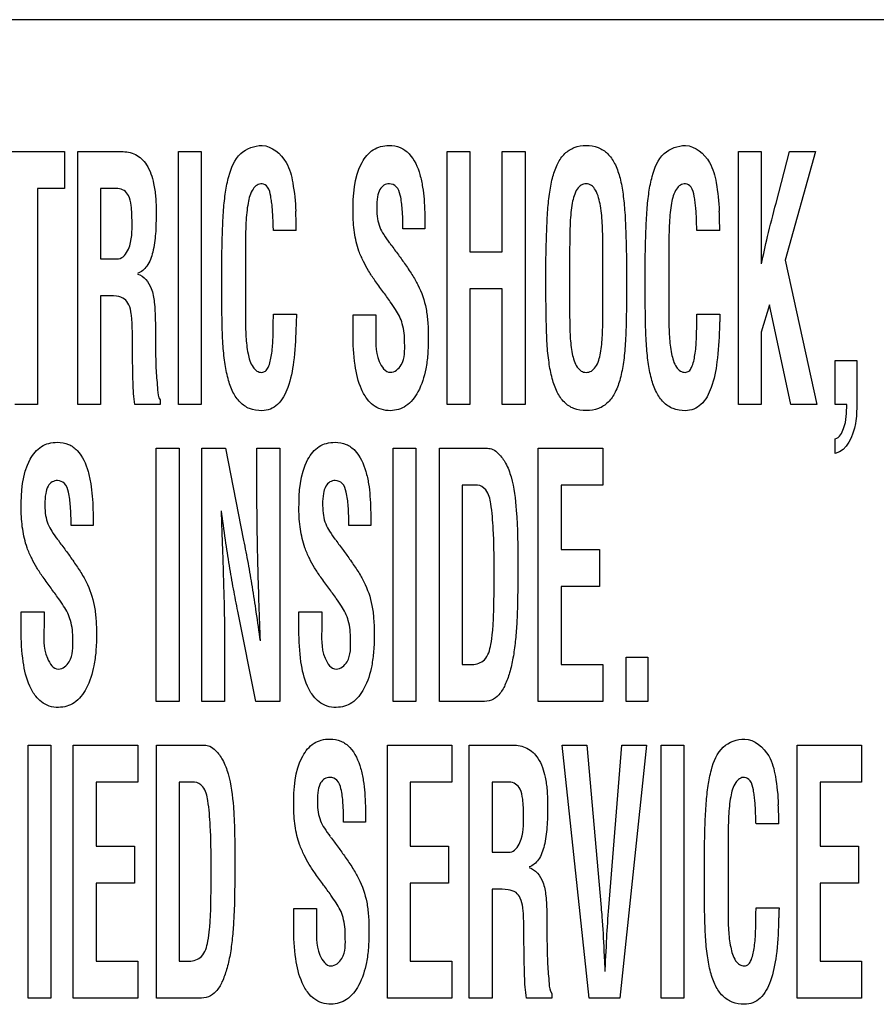
# Model space of a CAD drawing. Units: millimetres. Extents: x 0 to 420, y 0 to 297.
# Drawn here: x 277 to 278, y 135 to 137 of the extents above; entities that cross this region are included whole.
import ezdxf

# ---------------------------------------------------------------- set-up
doc = ezdxf.new("R2010")
doc.units = ezdxf.units.MM
doc.header["$LTSCALE"] = 23.1
doc.layers.add('3_ALL_AXES', color=7, linetype='CONTINUOUS')
doc.layers.add('7_ALL_FEATURES', color=7, linetype='CONTINUOUS')

msp = doc.modelspace()

# ---------------------------------------------------------------- linework, layer by layer
at = {"layer": '3_ALL_AXES', "color": 7, "linetype": 'Continuous'}
msp.add_line((283.6765, 136.7526), (273.9965, 136.7526), dxfattribs=at)
at = {"layer": '7_ALL_FEATURES', "color": 7, "linetype": 'Continuous'}
for p, q in [((276.7002, 136.5669), (276.8079, 136.5669)), ((276.8079, 136.5669), (276.8079, 136.5148)), ((276.8268, 136.5669), (276.888, 136.5669)), ((276.8268, 136.2104), (276.8268, 136.5669)), ((276.9685, 136.5669), (277.0007, 136.5669)), ((276.9685, 136.2104), (276.9685, 136.5669)), ((277.0007, 136.5669), (277.0007, 136.2104)), ((277.3472, 136.5669), (277.3793, 136.5669)), ((277.3472, 136.2104), (277.3472, 136.5669)), ((277.3793, 136.5669), (277.3793, 136.4256)), ((277.4248, 136.5669), (277.4569, 136.5669)), ((277.4248, 136.4256), (277.4248, 136.5669)), ((277.4569, 136.5669), (277.4569, 136.2104)), ((277.7577, 136.5669), (277.7898, 136.5669)), ((277.7577, 136.2104), (277.7577, 136.5669)), ((277.7898, 136.5669), (277.7898, 136.4086)), ((277.8106, 136.4942), (277.8296, 136.5669)), ((277.866, 136.5669), (277.8233, 136.4138)), ((277.8296, 136.5669), (277.866, 136.5669)), ((276.8079, 136.5148), (276.7702, 136.5148)), ((276.7702, 136.5148), (276.7702, 136.2104)), ((276.883, 136.5148), (276.859, 136.5148)), ((276.859, 136.5148), (276.859, 136.4159)), ((277.1346, 136.4558), (277.1024, 136.4558)), ((277.3158, 136.4582), (277.2849, 136.4582)), ((277.3158, 136.462), (277.3158, 136.4582)), ((277.7312, 136.4558), (277.6991, 136.4558)), ((277.063, 136.4318), (277.063, 136.3332)), ((277.3793, 136.4256), (277.4248, 136.4256)), ((277.5198, 136.4319), (277.5198, 136.333)), ((277.5665, 136.3387), (277.5665, 136.43)), ((277.6596, 136.4318), (277.6596, 136.3332)), ((276.859, 136.4159), (276.8843, 136.4159)), ((277.0297, 136.3663), (277.0297, 136.4171)), ((277.4864, 136.3663), (277.4864, 136.4171)), ((277.5998, 136.4171), (277.5998, 136.3663)), ((277.6263, 136.3663), (277.6263, 136.4171)), ((277.8233, 136.4138), (277.8681, 136.2104)), ((277.4248, 136.3735), (277.3793, 136.3735)), ((277.3793, 136.3735), (277.3793, 136.2104)), ((277.4248, 136.2104), (277.4248, 136.3735)), ((276.8648, 136.3638), (276.859, 136.3638)), ((276.859, 136.3638), (276.859, 136.2104)), ((277.8012, 136.3511), (277.7898, 136.3126)), ((277.8316, 136.2104), (277.8012, 136.3511)), ((277.1024, 136.3376), (277.1348, 136.3376)), ((277.2146, 136.3367), (277.2467, 136.3367)), ((277.2146, 136.3105), (277.2146, 136.3367)), ((277.2467, 136.3367), (277.2467, 136.3157)), ((277.6991, 136.3376), (277.7314, 136.3376)), ((277.7898, 136.3126), (277.7898, 136.2104)), ((276.9038, 136.2868), (276.9038, 136.3034)), ((277.894, 136.2728), (277.9243, 136.2728)), ((277.894, 136.2104), (277.894, 136.2728)), ((277.9243, 136.2728), (277.9243, 136.2116)), ((276.9429, 136.217), (276.9429, 136.2104)), ((276.7702, 136.2104), (276.7381, 136.2104)), ((276.859, 136.2104), (276.8268, 136.2104)), ((276.9429, 136.2104), (276.9073, 136.2104)), ((277.0007, 136.2104), (276.9685, 136.2104)), ((277.3793, 136.2104), (277.3472, 136.2104)), ((277.4569, 136.2104), (277.4248, 136.2104)), ((277.7898, 136.2104), (277.7577, 136.2104)), ((277.8681, 136.2104), (277.8316, 136.2104)), ((277.9101, 136.2104), (277.894, 136.2104)), ((277.894, 136.1414), (277.894, 136.1623)), ((276.9373, 136.1489), (276.9695, 136.1489)), ((276.9373, 135.7924), (276.9373, 136.1489)), ((276.9695, 136.1489), (276.9695, 135.7924)), ((277.0015, 136.1489), (277.0351, 136.1489)), ((277.0015, 135.7924), (277.0015, 136.1489)), ((277.0351, 136.1489), (277.0604, 136.0191)), ((277.0792, 136.1489), (277.1113, 136.1489)), ((277.0792, 136.079), (277.0792, 136.1489)), ((277.1113, 136.1489), (277.1113, 135.7924)), ((277.271, 136.1489), (277.3031, 136.1489)), ((277.271, 135.7924), (277.271, 136.1489)), ((277.3031, 136.1489), (277.3031, 135.7924)), ((277.3364, 136.1489), (277.4038, 136.1489)), ((277.3364, 135.7924), (277.3364, 136.1489)), ((277.4756, 136.1489), (277.5664, 136.1489)), ((277.4756, 135.7924), (277.4756, 136.1489)), ((277.5664, 136.1489), (277.5664, 136.0968)), ((277.3898, 136.0968), (277.3685, 136.0968)), ((277.3685, 136.0968), (277.3685, 135.8445)), ((277.5664, 136.0968), (277.5078, 136.0968)), ((277.5078, 136.0968), (277.5078, 136.0064)), ((276.8483, 136.0402), (276.8174, 136.0402)), ((276.8483, 136.044), (276.8483, 136.0402)), ((277.2396, 136.0402), (277.2087, 136.0402)), ((277.2396, 136.044), (277.2396, 136.0402)), ((277.5078, 136.0064), (277.5618, 136.0064)), ((277.5618, 136.0064), (277.5618, 135.9543)), ((277.5618, 135.9543), (277.5078, 135.9543)), ((277.5078, 135.9543), (277.5078, 135.8445)), ((276.747, 135.9187), (276.7792, 135.9187)), ((276.747, 135.8925), (276.747, 135.9187)), ((276.7792, 135.9187), (276.7792, 135.8978)), ((277.0775, 135.7924), (277.0522, 135.9193)), ((277.1384, 135.9187), (277.1705, 135.9187)), ((277.1384, 135.8925), (277.1384, 135.9187)), ((277.1705, 135.9187), (277.1705, 135.8978)), ((277.0337, 135.8594), (277.0337, 135.7924)), ((277.5996, 135.8548), (277.6299, 135.8548)), ((277.5996, 135.7924), (277.5996, 135.8548)), ((277.6299, 135.8548), (277.6299, 135.7924)), ((277.3685, 135.8445), (277.3826, 135.8445)), ((277.5078, 135.8445), (277.5664, 135.8445)), ((277.5664, 135.8445), (277.5664, 135.7924)), ((276.9695, 135.7924), (276.9373, 135.7924)), ((277.0337, 135.7924), (277.0015, 135.7924)), ((277.1113, 135.7924), (277.0775, 135.7924)), ((277.3031, 135.7924), (277.271, 135.7924)), ((277.3962, 135.7924), (277.3364, 135.7924)), ((277.5664, 135.7924), (277.4756, 135.7924)), ((277.6299, 135.7924), (277.5996, 135.7924)), ((276.7568, 135.7309), (276.7889, 135.7309)), ((276.7568, 135.3744), (276.7568, 135.7309)), ((276.7889, 135.7309), (276.7889, 135.3744)), ((276.8204, 135.7309), (276.9112, 135.7309)), ((276.8204, 135.3744), (276.8204, 135.7309)), ((276.9112, 135.7309), (276.9112, 135.6788)), ((276.9377, 135.7309), (277.0051, 135.7309)), ((276.9377, 135.3744), (276.9377, 135.7309)), ((277.263, 135.7309), (277.3538, 135.7309)), ((277.263, 135.3744), (277.263, 135.7309)), ((277.3538, 135.7309), (277.3538, 135.6788)), ((277.3784, 135.7309), (277.4396, 135.7309)), ((277.3784, 135.3744), (277.3784, 135.7309)), ((277.5092, 135.7309), (277.5438, 135.7309)), ((277.5475, 135.3744), (277.5092, 135.7309)), ((277.5438, 135.7309), (277.5641, 135.5023)), ((277.5752, 135.5023), (277.5934, 135.7309)), ((277.628, 135.7309), (277.5907, 135.3744)), ((277.5934, 135.7309), (277.628, 135.7309)), ((277.6485, 135.7309), (277.6806, 135.7309)), ((277.6485, 135.3744), (277.6485, 135.7309)), ((277.6806, 135.7309), (277.6806, 135.3744)), ((277.8404, 135.7309), (277.9312, 135.7309)), ((277.8404, 135.3744), (277.8404, 135.7309)), ((277.9312, 135.7309), (277.9312, 135.6788)), ((276.9112, 135.6788), (276.8525, 135.6788)), ((276.8525, 135.6788), (276.8525, 135.5884)), ((276.9911, 135.6788), (276.9698, 135.6788)), ((276.9698, 135.6788), (276.9698, 135.4265)), ((277.3538, 135.6788), (277.2951, 135.6788)), ((277.2951, 135.6788), (277.2951, 135.5884)), ((277.4345, 135.6788), (277.4106, 135.6788)), ((277.4106, 135.6788), (277.4106, 135.5799)), ((277.9312, 135.6788), (277.8726, 135.6788)), ((277.8726, 135.6788), (277.8726, 135.5884)), ((277.2322, 135.6222), (277.2013, 135.6222)), ((277.2322, 135.626), (277.2322, 135.6222)), ((277.8145, 135.6198), (277.7824, 135.6198)), ((277.743, 135.5958), (277.743, 135.4971)), ((276.8525, 135.5884), (276.9065, 135.5884)), ((276.9065, 135.5884), (276.9065, 135.5363)), ((277.2951, 135.5884), (277.3492, 135.5884)), ((277.3492, 135.5884), (277.3492, 135.5363)), ((277.4106, 135.5799), (277.4359, 135.5799)), ((277.7097, 135.5303), (277.7097, 135.5811)), ((277.8726, 135.5884), (277.9266, 135.5884)), ((277.9266, 135.5884), (277.9266, 135.5363)), ((276.9065, 135.5363), (276.8525, 135.5363)), ((276.8525, 135.5363), (276.8525, 135.4265)), ((277.3492, 135.5363), (277.2951, 135.5363)), ((277.2951, 135.5363), (277.2951, 135.4265)), ((277.9266, 135.5363), (277.8726, 135.5363)), ((277.8726, 135.5363), (277.8726, 135.4265)), ((277.4164, 135.5278), (277.4106, 135.5278)), ((277.4106, 135.5278), (277.4106, 135.3744)), ((277.131, 135.5007), (277.1631, 135.5007)), ((277.131, 135.4745), (277.131, 135.5007)), ((277.1631, 135.5007), (277.1631, 135.4797)), ((277.7824, 135.5016), (277.8148, 135.5016)), ((277.4554, 135.4508), (277.4554, 135.4675)), ((277.5681, 135.4414), (277.5685, 135.4324)), ((277.5708, 135.4324), (277.5713, 135.4414)), ((276.8525, 135.4265), (276.9112, 135.4265)), ((276.9112, 135.4265), (276.9112, 135.3744)), ((276.9698, 135.4265), (276.9839, 135.4265)), ((277.2951, 135.4265), (277.3538, 135.4265)), ((277.3538, 135.4265), (277.3538, 135.3744)), ((277.8726, 135.4265), (277.9312, 135.4265)), ((277.9312, 135.4265), (277.9312, 135.3744)), ((276.7889, 135.3744), (276.7568, 135.3744)), ((276.9112, 135.3744), (276.8204, 135.3744)), ((276.9975, 135.3744), (276.9377, 135.3744)), ((277.3538, 135.3744), (277.263, 135.3744)), ((277.4106, 135.3744), (277.3784, 135.3744)), ((277.4945, 135.3744), (277.4589, 135.3744)), ((277.4945, 135.381), (277.4945, 135.3744)), ((277.5907, 135.3744), (277.5475, 135.3744)), ((277.6806, 135.3744), (277.6485, 135.3744)), ((277.9312, 135.3744), (277.8404, 135.3744))]:
    msp.add_line(p, q, dxfattribs=at)
for centre, start, end in [((276.5863, 136.4552), 0.0659, 2.8984), ((277.1829, 136.4556), 0.0259, 2.8584), ((277.2662, 135.6192), 0.0659, 2.8984)]:
    msp.add_arc(centre, 0.5483, start, end, dxfattribs=at)
for points, knots in [([(277.0297, 136.4171), (277.0299, 136.4297), (277.0305, 136.4523), (277.0318, 136.4832), (277.0345, 136.5091), (277.0398, 136.5362), (277.0515, 136.5666), (277.0757, 136.5754), (277.0864, 136.5754)], [0, 0, 0, 0, 0.204622, 0.368657, 0.505205, 0.627918, 0.824864, 1, 1, 1, 1]), ([(277.0864, 136.5754), (277.1002, 136.5749), (277.1224, 136.5559), (277.1309, 136.5197), (277.1334, 136.4963), (277.1339, 136.4829)], [0, 0, 0, 0, 0.370542, 0.640757, 1, 1, 1, 1]), ([(277.2146, 136.4814), (277.2146, 136.5051), (277.2159, 136.5389), (277.2388, 136.5682), (277.2536, 136.5745), (277.2667, 136.576), (277.2814, 136.5738), (277.2991, 136.5605), (277.3082, 136.5393), (277.3128, 136.5171), (277.3156, 136.4929), (277.3158, 136.4745), (277.3158, 136.462)], [0, 0, 0, 0, 0.278472, 0.372379, 0.416464, 0.463479, 0.526358, 0.585419, 0.714866, 0.785033, 0.853, 1, 1, 1, 1]), ([(277.4864, 136.4171), (277.4867, 136.4297), (277.4872, 136.4523), (277.4886, 136.4832), (277.4913, 136.509), (277.4955, 136.5311), (277.502, 136.5498), (277.512, 136.5644), (277.5263, 136.5739), (277.5431, 136.5762), (277.56, 136.5739), (277.5743, 136.5644), (277.5842, 136.5498), (277.5908, 136.5311), (277.595, 136.509), (277.5977, 136.4832), (277.599, 136.4523), (277.5996, 136.4297), (277.5998, 136.4171)], [0, 0, 0, 0, 0.101781, 0.183373, 0.251293, 0.312331, 0.36538, 0.411146, 0.453659, 0.500005, 0.546351, 0.588864, 0.634619, 0.687675, 0.748708, 0.816625, 0.898219, 1, 1, 1, 1]), ([(277.6263, 136.4171), (277.6265, 136.4297), (277.6271, 136.4523), (277.6284, 136.4832), (277.6311, 136.5091), (277.6364, 136.5362), (277.6481, 136.5666), (277.6723, 136.5754), (277.683, 136.5754)], [0, 0, 0, 0, 0.204623, 0.368658, 0.505211, 0.627916, 0.824863, 1, 1, 1, 1]), ([(277.683, 136.5754), (277.6968, 136.5749), (277.719, 136.5559), (277.7275, 136.5197), (277.73, 136.4963), (277.7305, 136.4829)], [0, 0, 0, 0, 0.370544, 0.640763, 1, 1, 1, 1]), ([(276.888, 136.5669), (276.8948, 136.5669), (276.9092, 136.5645), (276.9267, 136.5472), (276.9336, 136.525), (276.9368, 136.5022), (276.9373, 136.4835), (276.937, 136.4661), (276.9363, 136.4473), (276.9334, 136.4267), (276.9266, 136.4061), (276.9163, 136.3969), (276.911, 136.3953)], [0, 0, 0, 0, 0.099594, 0.202279, 0.341428, 0.432253, 0.539626, 0.615881, 0.68694, 0.814914, 0.919177, 1, 1, 1, 1]), ([(277.1024, 136.4558), (277.1023, 136.4573), (277.1022, 136.4611), (277.1019, 136.4687), (277.1015, 136.478), (277.1009, 136.4875), (277.1, 136.4959), (277.0983, 136.5056), (277.0965, 136.5162), (277.0871, 136.5227), (277.0787, 136.52), (277.0704, 136.5109), (277.0669, 136.4967), (277.0646, 136.4807), (277.0632, 136.4598), (277.063, 136.4434), (277.063, 136.4318)], [0, 0, 0, 0, 0.025229, 0.067272, 0.135665, 0.189382, 0.236234, 0.284082, 0.364163, 0.41812, 0.461183, 0.507089, 0.631593, 0.709928, 0.794643, 1, 1, 1, 1]), ([(277.2849, 136.4582), (277.2849, 136.4673), (277.2844, 136.4832), (277.2823, 136.5029), (277.2775, 136.5179), (277.2667, 136.5224), (277.2577, 136.5201), (277.2514, 136.5131), (277.2483, 136.5019), (277.2479, 136.4926), (277.2479, 136.4869), (277.2479, 136.4862)], [0, 0, 0, 0, 0.236336, 0.410411, 0.526808, 0.617536, 0.685984, 0.756703, 0.850878, 0.982623, 1, 1, 1, 1]), ([(277.5665, 136.43), (277.5665, 136.4409), (277.5664, 136.4565), (277.5651, 136.4766), (277.5629, 136.4935), (277.5594, 136.5087), (277.5513, 136.5198), (277.5432, 136.5221), (277.5355, 136.5201), (277.5272, 136.5108), (277.5237, 136.4967), (277.5214, 136.4807), (277.5199, 136.4599), (277.5198, 136.4435), (277.5198, 136.4319)], [0, 0, 0, 0, 0.164345, 0.23509, 0.304463, 0.421957, 0.465538, 0.503758, 0.540546, 0.579748, 0.68586, 0.752685, 0.824882, 1, 1, 1, 1]), ([(277.6991, 136.4558), (277.6989, 136.4573), (277.6988, 136.4611), (277.6986, 136.4687), (277.6982, 136.478), (277.6976, 136.4875), (277.6966, 136.4959), (277.695, 136.5056), (277.6931, 136.5162), (277.6837, 136.5227), (277.6753, 136.52), (277.667, 136.5109), (277.6635, 136.4967), (277.6612, 136.4807), (277.6598, 136.4598), (277.6596, 136.4434), (277.6596, 136.4318)], [0, 0, 0, 0, 0.025226, 0.067269, 0.135667, 0.189388, 0.236246, 0.284089, 0.364172, 0.418226, 0.461182, 0.50701, 0.631591, 0.709917, 0.79464, 1, 1, 1, 1]), ([(276.9032, 136.4675), (276.9032, 136.4753), (276.9028, 136.4879), (276.9, 136.5039), (276.8926, 136.5129), (276.8861, 136.5146), (276.883, 136.5148)], [0, 0, 0, 0, 0.412874, 0.668093, 0.834853, 1, 1, 1, 1]), ([(277.7903, 136.4086), (277.7927, 136.4215), (277.799, 136.4502), (277.8065, 136.4785), (277.8106, 136.4942)], [0, 0, 0, 0, 0.447767, 1, 1, 1, 1]), ([(277.2743, 136.3446), (277.272, 136.3483), (277.2663, 136.3568), (277.2563, 136.3702), (277.2458, 136.3844), (277.2365, 136.3983), (277.229, 136.4122), (277.2211, 136.4299), (277.2159, 136.4534), (277.2146, 136.4719), (277.2146, 136.4814)], [0, 0, 0, 0, 0.085091, 0.201562, 0.327494, 0.432609, 0.530956, 0.636905, 0.813602, 1, 1, 1, 1]), ([(277.2479, 136.4862), (277.248, 136.4815), (277.2485, 136.4728), (277.2517, 136.4603), (277.2582, 136.4491), (277.2631, 136.4418), (277.266, 136.4379)], [0, 0, 0, 0, 0.265589, 0.49767, 0.72339, 1, 1, 1, 1]), ([(276.8843, 136.4159), (276.8907, 136.4166), (276.904, 136.4359), (276.9032, 136.4547), (276.9032, 136.4675)], [0, 0, 0, 0, 0.335269, 1, 1, 1, 1]), ([(277.2665, 136.4374), (277.2701, 136.4327), (277.2771, 136.4233), (277.2875, 136.4088), (277.2959, 136.3964), (277.3022, 136.3864), (277.3104, 136.371), (277.3173, 136.351), (277.3202, 136.3256), (277.3209, 136.3041), (277.3202, 136.282), (277.3169, 136.2562), (277.309, 136.2302), (277.2917, 136.207), (277.2704, 136.2007), (277.2541, 136.2031), (277.243, 136.209), (277.2374, 136.2146), (277.2351, 136.2175)], [0, 0, 0, 0, 0.057201, 0.112516, 0.172211, 0.201321, 0.226881, 0.340495, 0.401856, 0.473085, 0.547915, 0.614125, 0.723676, 0.807866, 0.881231, 0.923896, 0.9645, 1, 1, 1, 1]), ([(276.911, 136.3944), (276.9201, 136.3918), (276.9314, 136.3767), (276.9351, 136.353), (276.9362, 136.3311), (276.936, 136.3099), (276.9362, 136.2914), (276.9365, 136.2745), (276.9371, 136.2544), (276.939, 136.2359), (276.9399, 136.2208), (276.9429, 136.217)], [0, 0, 0, 0, 0.151154, 0.257656, 0.391328, 0.502225, 0.599606, 0.68907, 0.775975, 0.922036, 1, 1, 1, 1]), ([(276.9038, 136.3034), (276.9037, 136.31), (276.9036, 136.3191), (276.903, 136.3306), (276.902, 136.3401), (276.9, 136.3503), (276.8928, 136.3605), (276.8798, 136.364), (276.8704, 136.3638), (276.8648, 136.3638)], [0, 0, 0, 0, 0.227587, 0.313301, 0.40071, 0.556564, 0.670927, 0.808361, 1, 1, 1, 1]), ([(277.1341, 136.3172), (277.1337, 136.3016), (277.1321, 136.2737), (277.1251, 136.2371), (277.1132, 136.2132), (277.0983, 136.2031), (277.0843, 136.2011), (277.0688, 136.2035), (277.0543, 136.2133), (277.0443, 136.2286), (277.0376, 136.2479), (277.0334, 136.2709), (277.0309, 136.2979), (277.0299, 136.33), (277.0297, 136.3534), (277.0297, 136.3663)], [0, 0, 0, 0, 0.142845, 0.255663, 0.341668, 0.378088, 0.415552, 0.468949, 0.518191, 0.571434, 0.63337, 0.705028, 0.785536, 0.881719, 1, 1, 1, 1]), ([(277.5998, 136.3663), (277.5998, 136.3534), (277.5996, 136.33), (277.5986, 136.2979), (277.5961, 136.2709), (277.5918, 136.2479), (277.5851, 136.2285), (277.575, 136.2133), (277.5604, 136.2035), (277.5431, 136.2011), (277.5258, 136.2035), (277.5112, 136.2133), (277.5011, 136.2285), (277.4944, 136.2479), (277.4902, 136.2709), (277.4876, 136.2979), (277.4867, 136.33), (277.4864, 136.3534), (277.4864, 136.3663)], [0, 0, 0, 0, 0.101082, 0.183278, 0.252088, 0.313337, 0.366306, 0.411914, 0.454145, 0.499991, 0.545861, 0.588113, 0.633697, 0.686663, 0.747912, 0.816722, 0.898918, 1, 1, 1, 1]), ([(277.7307, 136.3172), (277.7303, 136.3016), (277.7287, 136.2737), (277.7217, 136.2371), (277.7098, 136.2132), (277.6949, 136.2031), (277.6809, 136.2011), (277.6654, 136.2035), (277.6509, 136.2133), (277.6409, 136.2285), (277.6342, 136.2479), (277.63, 136.2709), (277.6275, 136.2979), (277.6265, 136.33), (277.6263, 136.3534), (277.6263, 136.3663)], [0, 0, 0, 0, 0.142846, 0.255691, 0.341668, 0.378076, 0.415612, 0.468974, 0.51815, 0.571436, 0.633368, 0.705022, 0.785533, 0.881717, 1, 1, 1, 1]), ([(277.2873, 136.2976), (277.2873, 136.3066), (277.2858, 136.3232), (277.2787, 136.3385), (277.2743, 136.3446)], [0, 0, 0, 0, 0.541945, 1, 1, 1, 1]), ([(277.063, 136.3332), (277.063, 136.3241), (277.0632, 136.307), (277.0658, 136.2835), (277.0705, 136.2662), (277.0786, 136.2572), (277.0855, 136.2552), (277.0919, 136.2573), (277.0972, 136.2663), (277.0995, 136.2779), (277.1011, 136.2912), (277.1018, 136.3024), (277.1022, 136.3143), (277.1021, 136.3261), (277.1024, 136.334), (277.1024, 136.3376)], [0, 0, 0, 0, 0.155738, 0.294702, 0.411096, 0.455822, 0.49759, 0.527639, 0.564573, 0.669543, 0.732253, 0.796042, 0.863483, 0.937035, 1, 1, 1, 1]), ([(277.1348, 136.3376), (277.1348, 136.3365), (277.1347, 136.3332), (277.1346, 136.3276), (277.1343, 136.3218), (277.1341, 136.3184), (277.1341, 136.3172)], [0, 0, 0, 0, 0.15724, 0.488215, 0.825558, 1, 1, 1, 1]), ([(277.5198, 136.333), (277.5198, 136.324), (277.52, 136.307), (277.5226, 136.2834), (277.5274, 136.2663), (277.5355, 136.2571), (277.5432, 136.2552), (277.551, 136.2572), (277.5595, 136.2666), (277.5631, 136.2803), (277.5651, 136.2954), (277.5664, 136.314), (277.5665, 136.3285), (277.5665, 136.3387)], [0, 0, 0, 0, 0.15111, 0.285934, 0.398938, 0.442591, 0.48352, 0.52576, 0.570988, 0.687876, 0.757041, 0.827815, 1, 1, 1, 1]), ([(277.6596, 136.3332), (277.6596, 136.3241), (277.6598, 136.307), (277.6625, 136.2835), (277.6672, 136.2662), (277.6752, 136.2572), (277.6821, 136.2552), (277.6885, 136.2573), (277.6937, 136.2663), (277.6961, 136.2779), (277.6977, 136.2912), (277.6985, 136.3024), (277.6988, 136.3143), (277.6987, 136.3261), (277.6991, 136.334), (277.6991, 136.3376)], [0, 0, 0, 0, 0.155748, 0.294735, 0.4111, 0.455839, 0.497702, 0.527651, 0.564522, 0.6695, 0.732232, 0.79603, 0.863474, 0.93703, 1, 1, 1, 1]), ([(277.7314, 136.3376), (277.7314, 136.3365), (277.7313, 136.3332), (277.7312, 136.3276), (277.7309, 136.3218), (277.7307, 136.3184), (277.7307, 136.3172)], [0, 0, 0, 0, 0.157247, 0.488237, 0.825554, 1, 1, 1, 1]), ([(277.2467, 136.3157), (277.2467, 136.3008), (277.244, 136.2795), (277.2598, 136.2559), (277.2671, 136.2559)], [0, 0, 0, 0, 0.673126, 1, 1, 1, 1]), ([(277.2351, 136.2175), (277.2317, 136.2219), (277.2229, 136.2374), (277.2159, 136.269), (277.2146, 136.2957), (277.2146, 136.3105)], [0, 0, 0, 0, 0.171853, 0.537729, 1, 1, 1, 1]), ([(277.2671, 136.2559), (277.2733, 136.2559), (277.2886, 136.2693), (277.2873, 136.2871), (277.2873, 136.2976)], [0, 0, 0, 0, 0.366931, 1, 1, 1, 1]), ([(276.9073, 136.2104), (276.9056, 136.2207), (276.9042, 136.2463), (276.904, 136.2718), (276.9038, 136.2868)], [0, 0, 0, 0, 0.41065, 1, 1, 1, 1]), ([(277.9243, 136.2116), (277.9243, 136.2023), (277.9239, 136.1773), (277.9105, 136.1456), (277.894, 136.1414)], [0, 0, 0, 0, 0.353915, 1, 1, 1, 1]), ([(277.894, 136.1623), (277.9, 136.1638), (277.9099, 136.1824), (277.9101, 136.1991), (277.9101, 136.2104)], [0, 0, 0, 0, 0.356813, 1, 1, 1, 1]), ([(276.747, 136.0634), (276.747, 136.0871), (276.7483, 136.1209), (276.7713, 136.1502), (276.7861, 136.1565), (276.7992, 136.158), (276.8139, 136.1558), (276.8316, 136.1425), (276.8406, 136.1213), (276.8453, 136.0991), (276.8481, 136.0749), (276.8483, 136.0565), (276.8483, 136.044)], [0, 0, 0, 0, 0.278463, 0.372366, 0.416449, 0.463463, 0.526376, 0.585465, 0.714873, 0.785044, 0.853005, 1, 1, 1, 1]), ([(277.1384, 136.0634), (277.1384, 136.0871), (277.1397, 136.1209), (277.1626, 136.1502), (277.1774, 136.1565), (277.1905, 136.158), (277.2052, 136.1558), (277.2229, 136.1425), (277.232, 136.1213), (277.2367, 136.0991), (277.2394, 136.0749), (277.2396, 136.0565), (277.2396, 136.044)], [0, 0, 0, 0, 0.278463, 0.372366, 0.416449, 0.463463, 0.526376, 0.585465, 0.714873, 0.785044, 0.853005, 1, 1, 1, 1]), ([(277.4038, 136.1489), (277.4064, 136.1489), (277.4125, 136.1475), (277.4217, 136.1402), (277.4309, 136.127), (277.4409, 136.1003), (277.4464, 136.052), (277.4467, 136.0108), (277.4467, 135.9854)], [0, 0, 0, 0, 0.04351, 0.10049, 0.193248, 0.30958, 0.574176, 1, 1, 1, 1]), ([(276.8174, 136.0402), (276.8174, 136.0493), (276.8169, 136.0652), (276.8147, 136.0849), (276.81, 136.0999), (276.7991, 136.1044), (276.7901, 136.1021), (276.7839, 136.0951), (276.7808, 136.0839), (276.7804, 136.0746), (276.7804, 136.0689), (276.7804, 136.0682)], [0, 0, 0, 0, 0.236319, 0.410411, 0.526696, 0.617646, 0.68591, 0.756752, 0.850895, 0.982625, 1, 1, 1, 1]), ([(277.2087, 136.0402), (277.2087, 136.0493), (277.2083, 136.0652), (277.2061, 136.0849), (277.2014, 136.0999), (277.1905, 136.1044), (277.1815, 136.1021), (277.1752, 136.0951), (277.1721, 136.0839), (277.1717, 136.0746), (277.1717, 136.0689), (277.1717, 136.0682)], [0, 0, 0, 0, 0.236319, 0.410411, 0.526696, 0.617646, 0.68591, 0.756752, 0.850895, 0.982625, 1, 1, 1, 1]), ([(277.4134, 135.9792), (277.4134, 135.9978), (277.4131, 136.0286), (277.41, 136.0655), (277.4052, 136.0893), (277.3943, 136.0968), (277.3898, 136.0968)], [0, 0, 0, 0, 0.442645, 0.72894, 0.893392, 1, 1, 1, 1]), ([(277.084, 135.8775), (277.0828, 135.9112), (277.0806, 135.9784), (277.0792, 136.0456), (277.0792, 136.079)], [0, 0, 0, 0, 0.502399, 1, 1, 1, 1]), ([(276.8068, 135.9266), (276.8045, 135.9303), (276.7987, 135.9388), (276.7888, 135.9522), (276.7783, 135.9664), (276.7689, 135.9803), (276.7615, 135.9942), (276.7535, 136.0119), (276.7484, 136.0354), (276.747, 136.0539), (276.747, 136.0634)], [0, 0, 0, 0, 0.085081, 0.201485, 0.32745, 0.432597, 0.530949, 0.63694, 0.813607, 1, 1, 1, 1]), ([(276.7804, 136.0682), (276.7804, 136.0635), (276.7809, 136.0548), (276.7841, 136.0423), (276.7906, 136.0311), (276.7956, 136.0238), (276.7985, 136.0199)], [0, 0, 0, 0, 0.265571, 0.497678, 0.723325, 1, 1, 1, 1]), ([(277.1981, 135.9266), (277.1958, 135.9303), (277.1901, 135.9388), (277.1802, 135.9522), (277.1696, 135.9664), (277.1603, 135.9803), (277.1528, 135.9942), (277.1449, 136.0119), (277.1397, 136.0354), (277.1384, 136.0539), (277.1384, 136.0634)], [0, 0, 0, 0, 0.085081, 0.201485, 0.32745, 0.432597, 0.530949, 0.63694, 0.813607, 1, 1, 1, 1]), ([(277.1717, 136.0682), (277.1718, 136.0635), (277.1723, 136.0548), (277.1755, 136.0423), (277.182, 136.0311), (277.1869, 136.0238), (277.1899, 136.0199)], [0, 0, 0, 0, 0.265571, 0.497678, 0.723325, 1, 1, 1, 1]), ([(277.0286, 136.061), (277.029, 136.0511), (277.0296, 136.0328), (277.0306, 136.0067), (277.0314, 135.9827), (277.0321, 135.9573), (277.0329, 135.9308), (277.0335, 135.8975), (277.0337, 135.8741), (277.0337, 135.8594)], [0, 0, 0, 0, 0.147177, 0.272493, 0.387854, 0.504899, 0.650788, 0.781989, 1, 1, 1, 1]), ([(277.0522, 135.9193), (277.0501, 135.9298), (277.046, 135.9512), (277.0402, 135.9847), (277.0346, 136.0215), (277.0309, 136.0473), (277.0291, 136.061)], [0, 0, 0, 0, 0.223789, 0.455943, 0.710245, 1, 1, 1, 1]), ([(276.799, 136.0194), (276.8026, 136.0147), (276.8096, 136.0053), (276.82, 135.9908), (276.8283, 135.9784), (276.8346, 135.9684), (276.8428, 135.953), (276.8497, 135.933), (276.8527, 135.9076), (276.8534, 135.8861), (276.8526, 135.864), (276.8493, 135.8382), (276.8415, 135.8122), (276.8241, 135.789), (276.8029, 135.7827), (276.7866, 135.7851), (276.7755, 135.791), (276.7699, 135.7966), (276.7676, 135.7996)], [0, 0, 0, 0, 0.057202, 0.112519, 0.172216, 0.201354, 0.226919, 0.340536, 0.401902, 0.473133, 0.547965, 0.614179, 0.723726, 0.807923, 0.881341, 0.923947, 0.964499, 1, 1, 1, 1]), ([(277.0604, 136.0191), (277.0626, 136.0084), (277.0668, 135.9866), (277.0726, 135.9529), (277.0781, 135.9164), (277.0817, 135.891), (277.0836, 135.8775)], [0, 0, 0, 0, 0.228945, 0.462881, 0.715384, 1, 1, 1, 1]), ([(277.1903, 136.0194), (277.1939, 136.0147), (277.2009, 136.0053), (277.2113, 135.9908), (277.2197, 135.9784), (277.226, 135.9684), (277.2342, 135.953), (277.2411, 135.933), (277.244, 135.9076), (277.2447, 135.8861), (277.244, 135.864), (277.2407, 135.8382), (277.2328, 135.8122), (277.2155, 135.789), (277.1942, 135.7827), (277.1779, 135.7851), (277.1668, 135.791), (277.1613, 135.7966), (277.159, 135.7996)], [0, 0, 0, 0, 0.057202, 0.112519, 0.172216, 0.201354, 0.226919, 0.340536, 0.401902, 0.473133, 0.547965, 0.614179, 0.723726, 0.807923, 0.881341, 0.923947, 0.964499, 1, 1, 1, 1]), ([(277.3826, 135.8445), (277.3887, 135.8445), (277.4036, 135.8501), (277.4088, 135.8709), (277.4116, 135.8911), (277.4128, 135.9138), (277.4133, 135.9436), (277.4134, 135.9663), (277.4134, 135.9792)], [0, 0, 0, 0, 0.123169, 0.280049, 0.396207, 0.542789, 0.738133, 1, 1, 1, 1]), ([(277.4467, 135.9854), (277.4467, 135.9745), (277.4467, 135.9545), (277.4463, 135.9264), (277.4453, 135.9011), (277.4434, 135.8771), (277.4404, 135.8542), (277.4358, 135.8335), (277.4295, 135.816), (277.4216, 135.802), (277.4099, 135.7929), (277.4007, 135.7924), (277.3962, 135.7924)], [0, 0, 0, 0, 0.152889, 0.279235, 0.392559, 0.506738, 0.616033, 0.715245, 0.802114, 0.87609, 0.937035, 1, 1, 1, 1]), ([(276.8198, 135.8796), (276.8198, 135.8886), (276.8183, 135.9052), (276.8112, 135.9205), (276.8068, 135.9266)], [0, 0, 0, 0, 0.541945, 1, 1, 1, 1]), ([(277.2111, 135.8796), (277.2111, 135.8886), (277.2097, 135.9052), (277.2025, 135.9205), (277.1981, 135.9266)], [0, 0, 0, 0, 0.541945, 1, 1, 1, 1]), ([(276.7792, 135.8978), (276.7792, 135.8828), (276.7764, 135.8615), (276.7923, 135.8379), (276.7996, 135.8379)], [0, 0, 0, 0, 0.673126, 1, 1, 1, 1]), ([(277.1705, 135.8978), (277.1705, 135.8828), (277.1678, 135.8615), (277.1837, 135.8379), (277.1909, 135.8379)], [0, 0, 0, 0, 0.673126, 1, 1, 1, 1]), ([(276.7676, 135.7996), (276.7641, 135.8039), (276.7554, 135.8194), (276.7484, 135.851), (276.747, 135.8777), (276.747, 135.8925)], [0, 0, 0, 0, 0.17185, 0.537722, 1, 1, 1, 1]), ([(277.159, 135.7996), (277.1555, 135.8039), (277.1467, 135.8194), (277.1397, 135.851), (277.1384, 135.8777), (277.1384, 135.8925)], [0, 0, 0, 0, 0.17185, 0.537722, 1, 1, 1, 1]), ([(276.7996, 135.8379), (276.8057, 135.8379), (276.821, 135.8513), (276.8198, 135.8691), (276.8198, 135.8796)], [0, 0, 0, 0, 0.367014, 1, 1, 1, 1]), ([(277.1909, 135.8379), (277.1971, 135.8379), (277.2124, 135.8513), (277.2111, 135.8691), (277.2111, 135.8796)], [0, 0, 0, 0, 0.367014, 1, 1, 1, 1]), ([(277.0051, 135.7309), (277.0077, 135.7309), (277.0137, 135.7295), (277.023, 135.7222), (277.0321, 135.709), (277.0422, 135.6823), (277.0477, 135.634), (277.048, 135.5928), (277.048, 135.5674)], [0, 0, 0, 0, 0.043504, 0.100416, 0.193247, 0.309664, 0.574017, 1, 1, 1, 1]), ([(277.131, 135.6454), (277.131, 135.6691), (277.1323, 135.7029), (277.1553, 135.7322), (277.17, 135.7385), (277.1832, 135.74), (277.1978, 135.7378), (277.2155, 135.7245), (277.2246, 135.7033), (277.2293, 135.6811), (277.232, 135.6569), (277.2322, 135.6385), (277.2322, 135.626)], [0, 0, 0, 0, 0.27847, 0.372327, 0.416408, 0.463423, 0.526335, 0.585389, 0.714866, 0.785038, 0.853001, 1, 1, 1, 1]), ([(277.4396, 135.7309), (277.4464, 135.7309), (277.4608, 135.7285), (277.4782, 135.7112), (277.4852, 135.689), (277.4884, 135.6662), (277.4889, 135.6475), (277.4886, 135.6301), (277.4878, 135.6113), (277.485, 135.5907), (277.4782, 135.5701), (277.4679, 135.5609), (277.4626, 135.5593)], [0, 0, 0, 0, 0.099676, 0.202346, 0.341309, 0.432161, 0.539489, 0.61583, 0.686979, 0.814837, 0.919054, 1, 1, 1, 1]), ([(277.7097, 135.5811), (277.7099, 135.5937), (277.7104, 135.6163), (277.7118, 135.6472), (277.7145, 135.6731), (277.7198, 135.7002), (277.7314, 135.7306), (277.7556, 135.7394), (277.7664, 135.7394)], [0, 0, 0, 0, 0.204604, 0.368695, 0.505205, 0.62788, 0.824846, 1, 1, 1, 1]), ([(277.7664, 135.7394), (277.7802, 135.7389), (277.8024, 135.7199), (277.8109, 135.6837), (277.8133, 135.6603), (277.8138, 135.6469)], [0, 0, 0, 0, 0.370588, 0.640772, 1, 1, 1, 1]), ([(277.0147, 135.5612), (277.0147, 135.5798), (277.0143, 135.6105), (277.0113, 135.6475), (277.0065, 135.6713), (276.9955, 135.6788), (276.9911, 135.6788)], [0, 0, 0, 0, 0.442778, 0.729, 0.893378, 1, 1, 1, 1]), ([(277.2013, 135.6222), (277.2013, 135.6313), (277.2009, 135.6472), (277.1987, 135.6669), (277.194, 135.6819), (277.1831, 135.6864), (277.1741, 135.6841), (277.1678, 135.6771), (277.1648, 135.6659), (277.1643, 135.6566), (277.1643, 135.6508), (277.1643, 135.6502)], [0, 0, 0, 0, 0.236482, 0.410501, 0.526708, 0.617665, 0.685911, 0.756637, 0.85084, 0.982628, 1, 1, 1, 1]), ([(277.4548, 135.6315), (277.4548, 135.6393), (277.4544, 135.6519), (277.4516, 135.6678), (277.4442, 135.6769), (277.4377, 135.6786), (277.4345, 135.6788)], [0, 0, 0, 0, 0.412523, 0.667428, 0.834473, 1, 1, 1, 1]), ([(277.7824, 135.6198), (277.7823, 135.6212), (277.7821, 135.625), (277.7819, 135.6327), (277.7815, 135.642), (277.7809, 135.6515), (277.78, 135.6599), (277.7783, 135.6696), (277.7764, 135.6802), (277.767, 135.6867), (277.7586, 135.684), (277.7504, 135.6749), (277.7469, 135.6607), (277.7446, 135.6447), (277.7432, 135.6238), (277.743, 135.6074), (277.743, 135.5958)], [0, 0, 0, 0, 0.025225, 0.067263, 0.135549, 0.189244, 0.236104, 0.284042, 0.364113, 0.418062, 0.461109, 0.507039, 0.63142, 0.709758, 0.794559, 1, 1, 1, 1]), ([(277.1643, 135.6502), (277.1644, 135.6455), (277.1649, 135.6367), (277.1681, 135.6243), (277.1746, 135.613), (277.1796, 135.6058), (277.1825, 135.6019)], [0, 0, 0, 0, 0.265569, 0.497674, 0.723439, 1, 1, 1, 1]), ([(277.1907, 135.5086), (277.1884, 135.5123), (277.1827, 135.5208), (277.1728, 135.5342), (277.1622, 135.5484), (277.1529, 135.5623), (277.1454, 135.5762), (277.1375, 135.5939), (277.1323, 135.6174), (277.131, 135.6359), (277.131, 135.6454)], [0, 0, 0, 0, 0.085071, 0.201462, 0.327463, 0.43265, 0.530895, 0.636859, 0.813567, 1, 1, 1, 1]), ([(277.4359, 135.5799), (277.4423, 135.5806), (277.4556, 135.6), (277.4548, 135.6187), (277.4548, 135.6315)], [0, 0, 0, 0, 0.335114, 1, 1, 1, 1]), ([(277.1829, 135.6014), (277.1865, 135.5967), (277.1936, 135.5873), (277.2039, 135.5728), (277.2123, 135.5604), (277.2186, 135.5504), (277.2268, 135.535), (277.2337, 135.515), (277.2366, 135.4896), (277.2373, 135.4681), (277.2366, 135.446), (277.2333, 135.4202), (277.2254, 135.3942), (277.2081, 135.371), (277.1869, 135.3647), (277.1706, 135.3671), (277.1595, 135.373), (277.1539, 135.3786), (277.1516, 135.3815)], [0, 0, 0, 0, 0.057249, 0.112614, 0.172309, 0.201394, 0.226905, 0.340575, 0.401954, 0.473106, 0.547963, 0.614178, 0.72375, 0.807962, 0.881371, 0.923975, 0.9645, 1, 1, 1, 1]), ([(277.048, 135.5674), (277.048, 135.5564), (277.0479, 135.5365), (277.0476, 135.5084), (277.0465, 135.4831), (277.0447, 135.4591), (277.0417, 135.4362), (277.0371, 135.4155), (277.0308, 135.398), (277.0229, 135.384), (277.0112, 135.3749), (277.002, 135.3744), (276.9975, 135.3744)], [0, 0, 0, 0, 0.152849, 0.279085, 0.39253, 0.506698, 0.616025, 0.715139, 0.802058, 0.876079, 0.937029, 1, 1, 1, 1]), ([(276.9839, 135.4265), (276.99, 135.4265), (277.0049, 135.4321), (277.0101, 135.4528), (277.0129, 135.473), (277.0141, 135.4958), (277.0146, 135.5256), (277.0147, 135.5482), (277.0147, 135.5612)], [0, 0, 0, 0, 0.123129, 0.280016, 0.396354, 0.543022, 0.738248, 1, 1, 1, 1]), ([(277.4626, 135.5583), (277.4717, 135.5558), (277.483, 135.5407), (277.4867, 135.517), (277.4878, 135.4951), (277.4876, 135.4739), (277.4878, 135.4554), (277.4881, 135.4385), (277.4887, 135.4184), (277.4906, 135.3998), (277.4915, 135.3848), (277.4945, 135.381)], [0, 0, 0, 0, 0.150957, 0.257638, 0.391391, 0.502175, 0.599595, 0.689073, 0.775988, 0.922077, 1, 1, 1, 1]), ([(277.4554, 135.4675), (277.4553, 135.474), (277.4552, 135.4831), (277.4546, 135.4947), (277.4535, 135.5041), (277.4516, 135.5143), (277.4444, 135.5245), (277.4314, 135.528), (277.422, 135.5278), (277.4164, 135.5278)], [0, 0, 0, 0, 0.227472, 0.313249, 0.400917, 0.556309, 0.670857, 0.808502, 1, 1, 1, 1]), ([(277.8141, 135.4812), (277.8137, 135.4656), (277.8121, 135.4377), (277.8051, 135.4011), (277.7932, 135.3772), (277.7783, 135.3671), (277.7643, 135.3651), (277.7488, 135.3675), (277.7343, 135.3773), (277.7242, 135.3926), (277.7176, 135.4119), (277.7133, 135.4349), (277.7109, 135.4619), (277.7099, 135.494), (277.7097, 135.5174), (277.7097, 135.5303)], [0, 0, 0, 0, 0.14285, 0.255616, 0.341724, 0.37813, 0.415591, 0.46899, 0.518233, 0.571485, 0.633471, 0.705103, 0.785585, 0.881743, 1, 1, 1, 1]), ([(277.2037, 135.4616), (277.2037, 135.4706), (277.2023, 135.4872), (277.1951, 135.5025), (277.1907, 135.5086)], [0, 0, 0, 0, 0.541945, 1, 1, 1, 1]), ([(277.5641, 135.5023), (277.5645, 135.4979), (277.5662, 135.4777), (277.5673, 135.4574), (277.5681, 135.4414)], [0, 0, 0, 0, 0.21521, 1, 1, 1, 1]), ([(277.5713, 135.4414), (277.5715, 135.4472), (277.5725, 135.4675), (277.5738, 135.4878), (277.5752, 135.5023)], [0, 0, 0, 0, 0.284878, 1, 1, 1, 1]), ([(277.743, 135.4971), (277.743, 135.4881), (277.7432, 135.471), (277.7458, 135.4475), (277.7505, 135.4302), (277.7585, 135.4212), (277.7655, 135.4192), (277.7718, 135.4212), (277.7771, 135.4303), (277.7795, 135.4419), (277.7811, 135.4552), (277.7818, 135.4664), (277.7821, 135.4782), (277.7821, 135.4901), (277.7824, 135.498), (277.7824, 135.5016)], [0, 0, 0, 0, 0.155642, 0.294618, 0.411022, 0.455752, 0.497524, 0.527571, 0.56443, 0.669515, 0.73223, 0.796024, 0.863431, 0.937029, 1, 1, 1, 1]), ([(277.8148, 135.5016), (277.8148, 135.5005), (277.8147, 135.4972), (277.8146, 135.4916), (277.8142, 135.4858), (277.8141, 135.4824), (277.8141, 135.4812)], [0, 0, 0, 0, 0.156893, 0.488215, 0.825558, 1, 1, 1, 1]), ([(277.1631, 135.4797), (277.1631, 135.4648), (277.1604, 135.4435), (277.1763, 135.4198), (277.1835, 135.4198)], [0, 0, 0, 0, 0.6729, 1, 1, 1, 1]), ([(277.1516, 135.3815), (277.1481, 135.3859), (277.1393, 135.4014), (277.1323, 135.433), (277.131, 135.4597), (277.131, 135.4745)], [0, 0, 0, 0, 0.171818, 0.53781, 1, 1, 1, 1]), ([(277.1835, 135.4198), (277.1897, 135.4198), (277.205, 135.4333), (277.2037, 135.451), (277.2037, 135.4616)], [0, 0, 0, 0, 0.367014, 1, 1, 1, 1]), ([(277.4589, 135.3744), (277.4572, 135.3847), (277.4559, 135.4103), (277.4556, 135.4358), (277.4554, 135.4508)], [0, 0, 0, 0, 0.410737, 1, 1, 1, 1]), ([(277.5685, 135.4324), (277.5686, 135.4303), (277.5691, 135.4234), (277.5694, 135.4166), (277.5694, 135.412)], [0, 0, 0, 0, 0.316038, 1, 1, 1, 1]), ([(277.5699, 135.412), (277.5699, 135.4132), (277.57, 135.42), (277.5704, 135.4269), (277.5708, 135.4324)], [0, 0, 0, 0, 0.184213, 1, 1, 1, 1])]:
    msp.add_open_spline(points, degree=3, knots=knots, dxfattribs=at)

doc.saveas('drawing.dxf')
